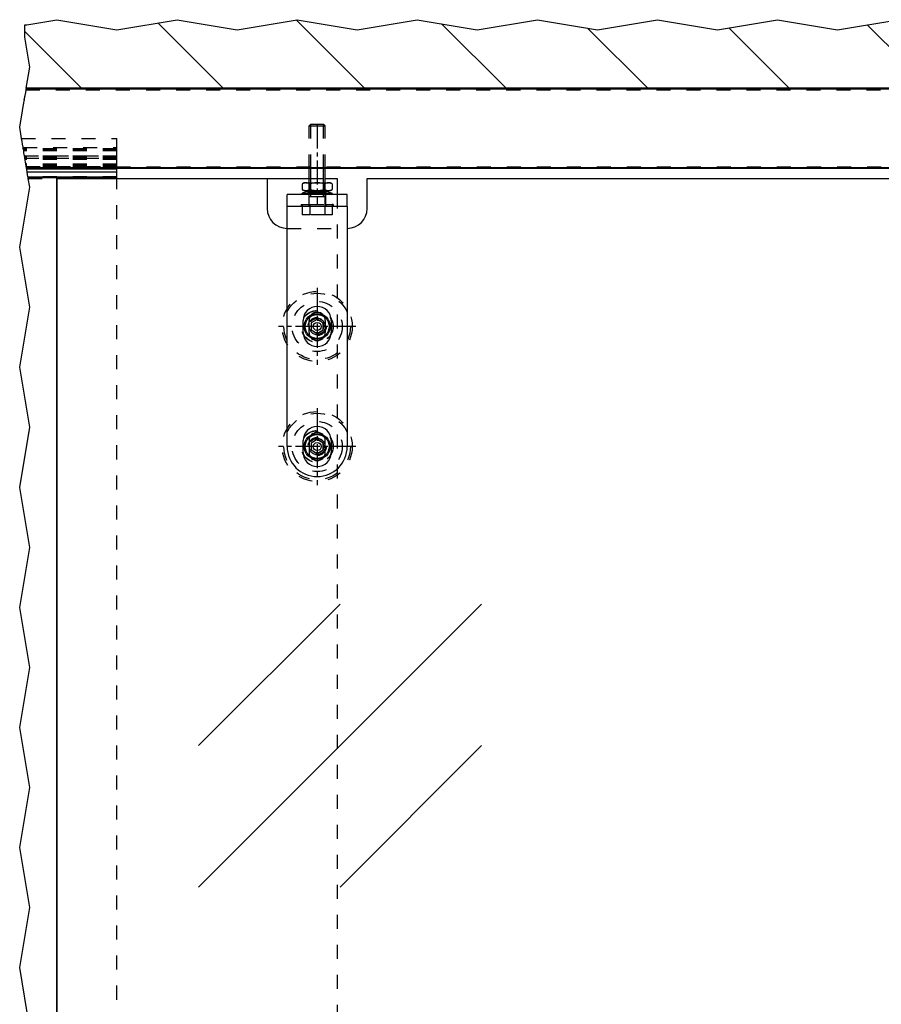
# Model space of a CAD drawing. Units: inches. Extents: x -253 to 157, y -135 to 153.
# Drawn here: x -231 to -209, y -45 to -20 of the extents above; entities that cross this region are included whole.
import ezdxf

# ---------------------------------------------------------------- set-up
doc = ezdxf.new("R2010")
doc.units = ezdxf.units.IN
doc.linetypes.add('DASHED', pattern=[15, 7, -8])
doc.linetypes.add('DOT_CENTER', pattern=[14, 12, -1, 0, -1])
doc.layers.add('1', color=7, linetype='Continuous')
doc.styles.add('CONVERTER_11', font='txt.shx', dxfattribs={"width": 0.9})
doc.dimstyles.new('ME10_DIM_41', dxfattribs={"dimtxt": 60, "dimasz": 70, "dimexe": 40, "dimexo": 0, "dimgap": 40, "dimtad": 1, "dimdsep": 46, "dimtxsty": 'CONVERTER_11', "dimsah": 1, "dimcen": 0.09, "dimclrd": 3, "dimclre": 3, "dimclrt": 4, "dimadec": 0, "dimazin": 0, "dimtfac": 1, "dimtdec": 4, "dimtix": 1, "dimtmove": 0, "dimatfit": 3, "dimfxl": 1, "dimtolj": 1, "dimtzin": 0, "dimarcsym": 0})

# ---------------------------------------------------------------- blocks, each defined once
blk = doc.blocks.new('10421-EP-70_11_Glasfluegel-mit-Bearbeitung-verdeckt__46', base_point=(-4610.26, -2519.04))
at = {"color": 3, "linetype": 'Continuous'}
for p, q in [((-4605.26, -490.44), (-4605.99, -486.04)), ((-4610.26, -520.44), (-4605.26, -490.44)), ((-4605.26, -550.44), (-4610.26, -520.44)), ((-4610.26, -580.44), (-4605.26, -550.44)), ((-4605.26, -610.44), (-4610.26, -580.44)), ((-4610.26, -640.44), (-4605.26, -610.44)), ((-4605.26, -670.44), (-4610.26, -640.44)), ((-4610.26, -700.44), (-4605.26, -670.44)), ((-4605.26, -730.44), (-4610.26, -700.44)), ((-4610.26, -760.44), (-4605.26, -730.44)), ((-4605.26, -790.44), (-4610.26, -760.44)), ((-4610.26, -820.44), (-4605.26, -790.44)), ((-4605.26, -850.44), (-4610.26, -820.44)), ((-4610.26, -880.44), (-4605.26, -850.44)), ((-4605.26, -910.44), (-4610.26, -880.44))]:
    blk.add_line(p, q, dxfattribs=at)
at = {"color": 3, "linetype": 'DASHED'}
for p, q in [((-4605.99, -486.04), (-4591.65, -486.04)), ((-4465.65, -486.04), (-4457.65, -486.04)), ((-4451.65, -494.04), (-4451.65, -2519.04))]:
    blk.add_line(p, q, dxfattribs=at)
at = {"color": 1, "linetype": 'Continuous'}
for p, q in [((-4591.65, -486.04), (-4486.65, -486.04)), ((-4486.65, -486.04), (-4465.65, -486.04)), ((-4457.65, -486.04), (-4451.65, -486.04)), ((-4451.65, -486.04), (-4451.65, -494.04))]:
    blk.add_line(p, q, dxfattribs=at)
blk = doc.blocks.new('10421-EP-70_31_Festfeld-Dichtung-einfluegelig_1__47', base_point=(-4608.56, -485.64))
at = {"color": 3, "linetype": 'DASHED'}
for p, q in [((-4608.56, -470.63), (-4561.65, -470.63)), ((-4561.65, -471.32), (-4608.44, -471.32)), ((-4561.65, -471.38), (-4608.43, -471.38)), ((-4561.65, -471.59), (-4608.4, -471.59)), ((-4561.65, -471.32), (-4561.65, -470.63)), ((-4561.65, -471.38), (-4561.65, -471.32)), ((-4561.65, -471.59), (-4561.65, -471.38)), ((-4561.65, -472.36), (-4561.65, -471.59)), ((-4561.65, -472.36), (-4608.27, -472.36)), ((-4607.86, -474.81), (-4561.65, -474.81)), ((-4561.65, -474.89), (-4607.85, -474.89)), ((-4561.65, -475.03), (-4607.82, -475.03)), ((-4561.65, -475.53), (-4607.74, -475.53)), ((-4561.65, -475.86), (-4607.69, -475.86)), ((-4561.65, -475.95), (-4607.67, -475.95)), ((-4607.67, -475.97), (-4561.65, -475.97)), ((-4561.65, -476.67), (-4607.55, -476.67)), ((-4561.65, -473.04), (-4561.65, -472.36)), ((-4561.65, -474.81), (-4561.65, -473.04)), ((-4561.65, -474.89), (-4561.65, -474.81)), ((-4561.65, -475.03), (-4561.65, -474.89)), ((-4561.65, -475.53), (-4561.65, -475.03)), ((-4561.65, -475.86), (-4561.65, -475.53)), ((-4561.65, -475.95), (-4561.65, -475.86)), ((-4561.65, -475.97), (-4561.65, -475.95)), ((-4561.65, -476.67), (-4561.65, -475.97)), ((-4561.65, -478.89), (-4561.65, -476.67)), ((-4561.65, -478.89), (-4607.18, -478.89)), ((-4561.65, -479.18), (-4607.13, -479.18)), ((-4561.65, -479.43), (-4607.09, -479.43)), ((-4561.65, -479.93), (-4607.01, -479.93)), ((-4606.97, -480.13), (-4561.65, -480.13)), ((-4561.65, -480.18), (-4606.97, -480.18)), ((-4561.65, -480.18), (-4606.97, -480.18)), ((-4561.65, -480.24), (-4606.96, -480.24)), ((-4561.65, -480.24), (-4606.96, -480.24)), ((-4561.65, -480.6), (-4606.9, -480.6)), ((-4561.65, -480.74), (-4606.87, -480.74)), ((-4561.65, -480.99), (-4606.83, -480.99)), ((-4561.65, -481), (-4606.83, -481)), ((-4606.81, -481.14), (-4561.65, -481.14)), ((-4561.65, -479.18), (-4561.65, -478.89)), ((-4561.65, -479.43), (-4561.65, -479.18)), ((-4561.65, -479.93), (-4561.65, -479.43)), ((-4561.65, -480.13), (-4561.65, -479.93)), ((-4561.65, -480.18), (-4561.65, -480.13)), ((-4561.65, -480.18), (-4561.65, -480.18)), ((-4561.65, -480.18), (-4561.65, -480.24)), ((-4561.65, -480.24), (-4561.65, -480.6)), ((-4561.65, -480.24), (-4561.65, -480.24)), ((-4561.65, -480.6), (-4561.65, -480.74)), ((-4561.65, -480.74), (-4561.65, -480.99)), ((-4561.65, -481), (-4561.65, -480.99)), ((-4561.65, -481), (-4561.65, -481.04)), ((-4561.65, -485.27), (-4606.12, -485.27))]:
    blk.add_line(p, q, dxfattribs=at)
at = {"color": 3, "linetype": 'Continuous'}
for p, q in [((-4608.44, -471.32), (-4608.56, -470.63)), ((-4608.43, -471.38), (-4608.44, -471.32)), ((-4608.4, -471.59), (-4608.43, -471.38)), ((-4608.27, -472.36), (-4608.4, -471.59)), ((-4608.21, -472.74), (-4608.27, -472.36)), ((-4608.16, -473.04), (-4608.21, -472.74)), ((-4608.11, -473.3), (-4608.16, -473.04)), ((-4607.86, -474.81), (-4608.11, -473.3)), ((-4607.85, -474.89), (-4607.86, -474.81)), ((-4607.82, -475.03), (-4607.85, -474.89)), ((-4607.74, -475.53), (-4607.82, -475.03)), ((-4607.69, -475.86), (-4607.74, -475.53)), ((-4607.67, -475.95), (-4607.69, -475.86)), ((-4607.67, -475.97), (-4607.67, -475.95)), ((-4607.62, -476.23), (-4607.67, -475.97)), ((-4607.6, -476.36), (-4607.62, -476.23)), ((-4607.55, -476.67), (-4607.6, -476.36)), ((-4607.52, -476.84), (-4607.55, -476.67)), ((-4607.3, -478.18), (-4607.52, -476.84)), ((-4607.22, -478.67), (-4607.3, -478.18)), ((-4607.18, -478.89), (-4607.22, -478.67)), ((-4607.13, -479.18), (-4607.18, -478.89)), ((-4607.11, -479.34), (-4607.13, -479.18)), ((-4607.09, -479.43), (-4607.11, -479.34)), ((-4607.06, -479.64), (-4607.09, -479.43)), ((-4607.04, -479.74), (-4607.06, -479.64)), ((-4607.01, -479.93), (-4607.04, -479.74)), ((-4606.99, -480.04), (-4607.01, -479.93)), ((-4606.97, -480.13), (-4606.99, -480.04)), ((-4606.97, -480.18), (-4606.97, -480.13)), ((-4606.97, -480.18), (-4606.97, -480.18)), ((-4606.96, -480.24), (-4606.97, -480.18)), ((-4606.96, -480.24), (-4606.96, -480.24)), ((-4606.96, -480.24), (-4606.96, -480.24)), ((-4606.91, -480.54), (-4606.96, -480.24)), ((-4606.9, -480.6), (-4606.91, -480.54)), ((-4606.87, -480.73), (-4606.9, -480.6)), ((-4606.87, -480.74), (-4606.87, -480.73)), ((-4606.87, -480.74), (-4606.87, -480.74)), ((-4606.83, -480.99), (-4606.87, -480.74)), ((-4606.83, -481), (-4606.83, -480.99)), ((-4606.82, -481.04), (-4606.83, -481)), ((-4606.81, -481.14), (-4606.82, -481.04)), ((-4606.77, -481.37), (-4606.81, -481.14)), ((-4606.52, -482.87), (-4606.77, -481.37)), ((-4606.12, -485.27), (-4606.52, -482.87)), ((-4606.09, -485.46), (-4606.12, -485.27)), ((-4606.06, -485.64), (-4606.09, -485.46))]:
    blk.add_line(p, q, dxfattribs=at)
at = {"color": 124, "linetype": 'Continuous'}
for p, q in [((-4561.65, -481.37), (-4606.77, -481.37)), ((-4561.65, -482.87), (-4606.52, -482.87)), ((-4561.65, -485.46), (-4606.09, -485.46))]:
    blk.add_line(p, q, dxfattribs=at)
at = {"color": 1, "linetype": 'Continuous'}
for p, q in [((-4561.65, -481.14), (-4561.65, -481.04)), ((-4561.65, -481.37), (-4561.65, -481.14)), ((-4561.65, -482.87), (-4561.65, -481.37)), ((-4606.06, -485.64), (-4561.65, -485.64)), ((-4561.65, -485.27), (-4561.65, -482.87)), ((-4561.65, -485.46), (-4561.65, -485.27)), ((-4561.65, -485.64), (-4561.65, -485.46))]:
    blk.add_line(p, q, dxfattribs=at)
blk = doc.blocks.new('10421-EP-70_39_Fluegel-Festfeld-GGS__48', base_point=(-4610.26, -2517.04))
at = {"color": 3, "linetype": 'DASHED'}
for p, q in [((-4609.32, -466.04), (-4561.65, -466.04)), ((-4561.65, -470.63), (-4561.65, -466.04)), ((-4561.65, -471.32), (-4561.65, -470.63)), ((-4561.65, -471.38), (-4561.65, -471.32)), ((-4561.65, -471.59), (-4561.65, -471.38)), ((-4561.65, -472.36), (-4561.65, -471.59)), ((-4561.65, -473.04), (-4561.65, -472.36)), ((-4561.65, -474.81), (-4561.65, -473.04)), ((-4561.65, -474.89), (-4561.65, -474.81)), ((-4561.65, -475.03), (-4561.65, -474.89)), ((-4561.65, -475.53), (-4561.65, -475.03)), ((-4561.65, -475.86), (-4561.65, -475.53)), ((-4561.65, -475.95), (-4561.65, -475.86)), ((-4561.65, -475.97), (-4561.65, -475.95)), ((-4561.65, -476.67), (-4561.65, -475.97)), ((-4561.65, -478.89), (-4561.65, -476.67)), ((-4561.65, -479.18), (-4561.65, -478.89)), ((-4561.65, -479.43), (-4561.65, -479.18)), ((-4561.65, -479.93), (-4561.65, -479.43)), ((-4561.65, -480.13), (-4561.65, -479.93)), ((-4561.65, -480.18), (-4561.65, -480.13)), ((-4561.65, -480.18), (-4561.65, -480.18)), ((-4561.65, -480.18), (-4561.65, -480.24)), ((-4561.65, -480.24), (-4561.65, -480.6)), ((-4561.65, -480.24), (-4561.65, -480.24)), ((-4561.65, -480.6), (-4561.65, -480.74)), ((-4561.65, -480.74), (-4561.65, -480.99)), ((-4561.65, -481), (-4561.65, -480.99)), ((-4561.65, -481), (-4561.65, -481.04)), ((-4561.65, -2501.44), (-4561.65, -486.04))]:
    blk.add_line(p, q, dxfattribs=at)
at = {"color": 3, "linetype": 'Continuous'}
for p, q in [((-4609.31, -466.14), (-4609.32, -466.04)), ((-4609.05, -467.69), (-4609.31, -466.14)), ((-4609.01, -467.91), (-4609.05, -467.69)), ((-4608.89, -468.63), (-4609.01, -467.91)), ((-4608.87, -468.77), (-4608.89, -468.63)), ((-4608.83, -468.98), (-4608.87, -468.77)), ((-4608.83, -468.99), (-4608.83, -468.98)), ((-4608.59, -470.41), (-4608.83, -468.99)), ((-4608.57, -470.56), (-4608.59, -470.41)), ((-4608.56, -470.63), (-4608.57, -470.56)), ((-4608.44, -471.32), (-4608.56, -470.63)), ((-4608.43, -471.38), (-4608.44, -471.32)), ((-4608.4, -471.59), (-4608.43, -471.38)), ((-4608.27, -472.36), (-4608.4, -471.59)), ((-4608.21, -472.74), (-4608.27, -472.36)), ((-4608.16, -473.04), (-4608.21, -472.74)), ((-4608.11, -473.3), (-4608.16, -473.04)), ((-4607.86, -474.81), (-4608.11, -473.3)), ((-4607.85, -474.89), (-4607.86, -474.81)), ((-4607.82, -475.03), (-4607.85, -474.89)), ((-4607.74, -475.53), (-4607.82, -475.03)), ((-4607.69, -475.86), (-4607.74, -475.53)), ((-4607.67, -475.95), (-4607.69, -475.86)), ((-4607.67, -475.97), (-4607.67, -475.95)), ((-4607.62, -476.23), (-4607.67, -475.97)), ((-4607.6, -476.36), (-4607.62, -476.23)), ((-4607.55, -476.67), (-4607.6, -476.36)), ((-4607.52, -476.84), (-4607.55, -476.67)), ((-4607.3, -478.18), (-4607.52, -476.84)), ((-4607.22, -478.67), (-4607.3, -478.18)), ((-4607.18, -478.89), (-4607.22, -478.67)), ((-4607.13, -479.18), (-4607.18, -478.89)), ((-4607.11, -479.34), (-4607.13, -479.18)), ((-4607.09, -479.43), (-4607.11, -479.34)), ((-4607.06, -479.64), (-4607.09, -479.43)), ((-4607.04, -479.74), (-4607.06, -479.64)), ((-4607.01, -479.93), (-4607.04, -479.74)), ((-4606.99, -480.04), (-4607.01, -479.93)), ((-4606.97, -480.13), (-4606.99, -480.04)), ((-4606.97, -480.18), (-4606.97, -480.13)), ((-4606.97, -480.18), (-4606.97, -480.18)), ((-4606.96, -480.24), (-4606.97, -480.18)), ((-4606.96, -480.24), (-4606.96, -480.24)), ((-4606.96, -480.24), (-4606.96, -480.24)), ((-4606.91, -480.54), (-4606.96, -480.24)), ((-4606.9, -480.6), (-4606.91, -480.54)), ((-4606.87, -480.73), (-4606.9, -480.6)), ((-4606.87, -480.74), (-4606.87, -480.73)), ((-4606.87, -480.74), (-4606.87, -480.74)), ((-4606.83, -480.99), (-4606.87, -480.74)), ((-4606.83, -481), (-4606.83, -480.99)), ((-4606.82, -481.04), (-4606.83, -481)), ((-4606.81, -481.14), (-4606.82, -481.04)), ((-4606.77, -481.37), (-4606.81, -481.14)), ((-4606.52, -482.87), (-4606.77, -481.37)), ((-4606.12, -485.27), (-4606.52, -482.87)), ((-4606.09, -485.46), (-4606.12, -485.27)), ((-4606.06, -485.64), (-4606.09, -485.46)), ((-4605.99, -486.04), (-4606.06, -485.64)), ((-4605.26, -490.44), (-4605.99, -486.04)), ((-4610.26, -520.44), (-4605.26, -490.44)), ((-4605.26, -550.44), (-4610.26, -520.44)), ((-4610.26, -580.44), (-4605.26, -550.44)), ((-4605.26, -610.44), (-4610.26, -580.44)), ((-4610.26, -640.44), (-4605.26, -610.44)), ((-4605.26, -670.44), (-4610.26, -640.44)), ((-4610.26, -700.44), (-4605.26, -670.44)), ((-4605.26, -730.44), (-4610.26, -700.44)), ((-4610.26, -760.44), (-4605.26, -730.44)), ((-4605.26, -790.44), (-4610.26, -760.44)), ((-4610.26, -820.44), (-4605.26, -790.44)), ((-4605.26, -850.44), (-4610.26, -820.44)), ((-4610.26, -880.44), (-4605.26, -850.44)), ((-4605.26, -910.44), (-4610.26, -880.44))]:
    blk.add_line(p, q, dxfattribs=at)
at = {"color": 1, "linetype": 'Continuous'}
for p, q in [((-4561.65, -481.14), (-4561.65, -481.04)), ((-4561.65, -481.37), (-4561.65, -481.14)), ((-4561.65, -482.87), (-4561.65, -481.37)), ((-4561.65, -485.27), (-4561.65, -482.87)), ((-4561.65, -485.46), (-4561.65, -485.27)), ((-4561.65, -485.64), (-4561.65, -485.46)), ((-4561.65, -486.04), (-4561.65, -485.64))]:
    blk.add_line(p, q, dxfattribs=at)
blk = doc.blocks.new('10421-EP-70_42_Glasfluegel-GGS-mit-Bearbeitung__53', base_point=(-4591.65, -2519.04))
at = {"color": 1, "linetype": 'Continuous'}
for p, q in [((-4591.65, -486.04), (-4486.65, -486.04)), ((-4591.65, -2519.04), (-4591.65, -486.04)), ((-4486.65, -486.04), (-4486.65, -501.04)), ((-4436.65, -486.04), (-3746.65, -486.04)), ((-4436.65, -501.04), (-4436.65, -486.04))]:
    blk.add_line(p, q, dxfattribs=at)
at = {"color": 3, "linetype": 'DASHED'}
blk.add_line((-4476.65, -511.04), (-4446.65, -511.04), dxfattribs=at)
at = {"color": 124, "linetype": 'Continuous'}
for p, q in [((-4520.94, -769.46), (-4450.23, -698.75)), ((-4520.94, -840.17), (-4379.52, -698.75)), ((-4450.23, -840.17), (-4379.52, -769.46))]:
    blk.add_line(p, q, dxfattribs=at)
at = {"color": 3, "linetype": 'DASHED'}
for centre in [(-4461.65, -560.04), (-4461.65, -620.04)]:
    blk.add_circle(centre, 8, dxfattribs=at)
at = {"color": 1, "linetype": 'Continuous'}
for centre, start, end in [((-4476.65, -501.04), 180, 270), ((-4446.65, -501.04), 270, 0)]:
    blk.add_arc(centre, 10, start, end, dxfattribs=at)
blk = doc.blocks.new('GGS_Schraube_M8x20_m_abg_Kopf_1__62', base_point=(-4468.15, -626.54))
at = {"color": 1, "linetype": 'Continuous'}
for p, q in [((-4461.65, -616.58), (-4464.65, -618.31)), ((-4464.65, -618.31), (-4464.65, -621.77)), ((-4458.65, -618.31), (-4461.65, -616.58)), ((-4458.65, -621.77), (-4458.65, -618.31)), ((-4464.65, -621.77), (-4461.65, -623.51)), ((-4461.65, -623.51), (-4458.65, -621.77))]:
    blk.add_line(p, q, dxfattribs=at)
for radius in [6.5, 6, 2]:
    blk.add_circle((-4461.65, -620.04), radius, dxfattribs=at)
at = {"color": 3, "linetype": 'DASHED'}
for radius in [4, 3.2]:
    blk.add_circle((-4461.65, -620.04), radius, dxfattribs=at)
blk = doc.blocks.new('TBH-35-8-1_1__63', base_point=(-4479.15, -637.54))
at = {"color": 3, "linetype": 'DASHED'}
for radius in [17.5, 16.6, 12.5, 7.9, 4.55]:
    blk.add_circle((-4461.65, -620.04), radius, dxfattribs=at)
for start, end in [(0, 180), (180, 0)]:
    blk.add_arc((-4461.65, -620.04), 4.05, start, end, dxfattribs=at)
at = {"layer": '1', "color": 3, "linetype": 'DOT_CENTER'}
for p, q in [((-4461.65, -600.79), (-4461.65, -639.29)), ((-4442.4, -620.04), (-4480.9, -620.04))]:
    blk.add_line(p, q, dxfattribs=at)
blk = doc.blocks.new('GGS_Schraube_M8x20_m_abg_Kopf__64', base_point=(-4468.15, -566.54))
at = {"color": 1, "linetype": 'Continuous'}
for p, q in [((-4461.65, -556.58), (-4464.65, -558.31)), ((-4464.65, -558.31), (-4464.65, -561.77)), ((-4458.65, -558.31), (-4461.65, -556.58)), ((-4458.65, -561.77), (-4458.65, -558.31)), ((-4464.65, -561.77), (-4461.65, -563.51)), ((-4461.65, -563.51), (-4458.65, -561.77))]:
    blk.add_line(p, q, dxfattribs=at)
for radius in [6.5, 6, 2]:
    blk.add_circle((-4461.65, -560.04), radius, dxfattribs=at)
at = {"color": 3, "linetype": 'DASHED'}
for radius in [4, 3.2]:
    blk.add_circle((-4461.65, -560.04), radius, dxfattribs=at)
blk = doc.blocks.new('TBH-35-8-1__65', base_point=(-4479.15, -577.54))
at = {"color": 3, "linetype": 'DASHED'}
for radius in [17.5, 16.6, 12.5, 7.9, 4.55]:
    blk.add_circle((-4461.65, -560.04), radius, dxfattribs=at)
for start, end in [(0, 180), (180, 0)]:
    blk.add_arc((-4461.65, -560.04), 4.05, start, end, dxfattribs=at)
at = {"layer": '1', "color": 3, "linetype": 'DOT_CENTER'}
for p, q in [((-4461.65, -540.79), (-4461.65, -579.29)), ((-4442.4, -560.04), (-4480.9, -560.04))]:
    blk.add_line(p, q, dxfattribs=at)
blk = doc.blocks.new('10421-2-0650_GGS_Rollenwagenschwert_135__66', base_point=(-4476.65, -635.04))
at = {"color": 1, "linetype": 'Continuous'}
for p, q in [((-4469.65, -500.04), (-4476.65, -500.04)), ((-4476.65, -511.04), (-4476.65, -500.04)), ((-4465.9, -500.04), (-4469.65, -500.04)), ((-4457.4, -500.04), (-4465.9, -500.04)), ((-4453.65, -500.04), (-4457.4, -500.04)), ((-4446.65, -500.04), (-4453.65, -500.04)), ((-4446.65, -500.04), (-4446.65, -511.04)), ((-4476.65, -620.04), (-4476.65, -511.04)), ((-4446.65, -511.04), (-4446.65, -620.04)), ((-4468.65, -563.04), (-4468.65, -557.04)), ((-4454.65, -557.04), (-4454.65, -563.04)), ((-4468.65, -623.04), (-4468.65, -617.04)), ((-4454.65, -617.04), (-4454.65, -623.04))]:
    blk.add_line(p, q, dxfattribs=at)
at = {"color": 3, "linetype": 'DASHED'}
for p, q in [((-4465.7, -560.04), (-4465.7, -557.04)), ((-4465.7, -563.04), (-4465.7, -560.04)), ((-4457.6, -557.04), (-4457.6, -560.04)), ((-4457.6, -560.04), (-4457.6, -563.04)), ((-4465.7, -617.04), (-4465.7, -620.04)), ((-4457.6, -620.04), (-4457.6, -617.04)), ((-4465.7, -620.04), (-4465.7, -623.04)), ((-4457.6, -623.04), (-4457.6, -620.04))]:
    blk.add_line(p, q, dxfattribs=at)
at = {"color": 1, "linetype": 'Continuous'}
for centre, radius, start, end in [((-4461.65, -557.04), 7, 0, 180), ((-4461.65, -557.04), 4.05, 43.8929, 136.1071), ((-4461.65, -563.04), 7, 180, 0), ((-4461.65, -563.04), 4.05, 223.8929, 316.1071), ((-4461.65, -617.04), 7, 0, 180), ((-4461.65, -617.04), 4.05, 43.8929, 136.1071), ((-4461.65, -620.04), 15, 180, 0), ((-4461.65, -623.04), 7, 180, 0), ((-4461.65, -623.04), 4.05, 223.8929, 316.1071)]:
    blk.add_arc(centre, radius, start, end, dxfattribs=at)
at = {"color": 3, "linetype": 'DASHED'}
for centre, start, end in [((-4461.65, -557.04), 136.1071, 180), ((-4461.65, -557.04), 360, 43.8929), ((-4461.65, -563.04), 180, 223.8929), ((-4461.65, -563.04), 316.1071, 360), ((-4461.65, -617.04), 136.1071, 180), ((-4461.65, -617.04), 360, 43.8929), ((-4461.65, -623.04), 180, 223.8929), ((-4461.65, -623.04), 316.1071, 360)]:
    blk.add_arc(centre, 4.05, start, end, dxfattribs=at)
blk = doc.blocks.new('104210-2-0651_GGS_Anschweißlasche__67', base_point=(-4476.65, -500.04))
at = {"color": 1, "linetype": 'Continuous'}
for p, q in [((-4476.65, -500.04), (-4476.65, -494.04)), ((-4468.92, -494.04), (-4476.65, -494.04)), ((-4465.9, -494.04), (-4468.92, -494.04)), ((-4465.65, -494.04), (-4465.9, -494.04)), ((-4458.02, -494.04), (-4465.65, -494.04)), ((-4457.65, -494.04), (-4458.02, -494.04)), ((-4457.4, -494.04), (-4457.65, -494.04)), ((-4454.38, -494.04), (-4457.4, -494.04)), ((-4446.65, -494.04), (-4454.38, -494.04)), ((-4446.65, -500.04), (-4446.65, -494.04)), ((-4469.65, -500.04), (-4476.65, -500.04)), ((-4465.9, -500.04), (-4469.65, -500.04)), ((-4457.4, -500.04), (-4465.9, -500.04)), ((-4453.65, -500.04), (-4457.4, -500.04)), ((-4446.65, -500.04), (-4453.65, -500.04))]:
    blk.add_line(p, q, dxfattribs=at)
at = {"color": 3, "linetype": 'DASHED'}
for p, q in [((-4465.9, -494.04), (-4465.9, -499.04)), ((-4457.4, -499.04), (-4457.4, -494.04)), ((-4469.65, -499.04), (-4469.16, -499.04)), ((-4469.65, -499.04), (-4469.65, -500.04)), ((-4469.16, -499.04), (-4465.9, -499.04)), ((-4465.9, -499.04), (-4465.65, -499.04)), ((-4465.9, -499.04), (-4465.9, -500.04)), ((-4465.65, -499.04), (-4465.4, -499.04)), ((-4465.4, -499.04), (-4457.9, -499.04)), ((-4457.9, -499.04), (-4457.65, -499.04)), ((-4457.65, -499.04), (-4457.4, -499.04)), ((-4457.4, -499.04), (-4454.14, -499.04)), ((-4457.4, -499.04), (-4457.4, -500.04)), ((-4453.65, -499.04), (-4454.14, -499.04)), ((-4453.65, -499.04), (-4453.65, -500.04))]:
    blk.add_line(p, q, dxfattribs=at)
blk = doc.blocks.new('104210-A33_GGS-Halter-kpl-Glas__68', base_point=(-4479.15, -637.54))
for name, p in [('104210-2-0651_GGS_Anschweißlasche__67', (-4476.65, -500.04)), ('10421-2-0650_GGS_Rollenwagenschwert_135__66', (-4476.65, -635.04)), ('TBH-35-8-1__65', (-4479.15, -577.54)), ('GGS_Schraube_M8x20_m_abg_Kopf__64', (-4468.15, -566.54)), ('TBH-35-8-1_1__63', (-4479.15, -637.54)), ('GGS_Schraube_M8x20_m_abg_Kopf_1__62', (-4468.15, -626.54))]:
    blk.add_blockref(name, p)
blk = doc.blocks.new('10421-1-0135_Combi-Mutter-Standard__72', base_point=(-4469.15, -494.04))
at = {"color": 1, "linetype": 'Continuous'}
for p, q in [((-4469.14, -488.78), (-4469.14, -488.78)), ((-4469.14, -488.78), (-4469.14, -491.61)), ((-4469.14, -488.78), (-4469.14, -491.61)), ((-4469.14, -491.61), (-4469.14, -491.61)), ((-4467.27, -488.2), (-4466.09, -488.2)), ((-4466.09, -488.2), (-4458.84, -488.2)), ((-4465.41, -488.78), (-4465.38, -488.78)), ((-4465.41, -488.78), (-4465.41, -491.61)), ((-4465.41, -491.61), (-4465.38, -491.61)), ((-4465.38, -488.78), (-4465.38, -491.61)), ((-4458.84, -488.2), (-4457.21, -488.2)), ((-4457.92, -488.78), (-4457.89, -488.78)), ((-4457.92, -488.78), (-4457.92, -491.61)), ((-4457.92, -491.61), (-4457.89, -491.61)), ((-4457.89, -488.78), (-4457.89, -491.61)), ((-4457.21, -488.2), (-4456.03, -488.2)), ((-4454.15, -488.78), (-4454.15, -491.61)), ((-4454.15, -488.78), (-4454.15, -491.61)), ((-4454.15, -488.78), (-4454.15, -488.78)), ((-4454.15, -491.61), (-4454.15, -491.61)), ((-4466.38, -492.41), (-4469.15, -493.38)), ((-4468.92, -494.04), (-4469.15, -493.38)), ((-4469.15, -493.38), (-4457.9, -493.38)), ((-4465.9, -494.04), (-4468.92, -494.04)), ((-4467.27, -492.2), (-4466.15, -492.2)), ((-4466.38, -492.41), (-4459.28, -492.41)), ((-4466.15, -492.41), (-4466.15, -492.2)), ((-4466.15, -492.2), (-4458.84, -492.2)), ((-4465.65, -494.04), (-4465.9, -494.04)), ((-4458.02, -494.04), (-4465.65, -494.04)), ((-4459.28, -492.41), (-4457.65, -492.41)), ((-4458.84, -492.2), (-4457.15, -492.2)), ((-4457.65, -494.04), (-4458.02, -494.04)), ((-4457.9, -493.38), (-4454.15, -493.38)), ((-4457.65, -492.41), (-4457.15, -492.41)), ((-4457.4, -494.04), (-4457.65, -494.04)), ((-4454.38, -494.04), (-4457.4, -494.04)), ((-4457.15, -492.2), (-4456.03, -492.2)), ((-4457.15, -492.41), (-4457.15, -492.2)), ((-4457.15, -492.41), (-4456.92, -492.41)), ((-4456.92, -492.41), (-4454.15, -493.38)), ((-4454.38, -494.04), (-4454.15, -493.38))]:
    blk.add_line(p, q, dxfattribs=at)
at = {"color": 3, "linetype": 'DASHED'}
for p, q in [((-4465.65, -488.45), (-4466.09, -488.2)), ((-4457.65, -488.45), (-4465.65, -488.45)), ((-4465.65, -492.2), (-4465.65, -488.45)), ((-4457.65, -488.45), (-4457.21, -488.2)), ((-4457.65, -492.2), (-4457.65, -488.45)), ((-4467.15, -493.42), (-4468.92, -494.04)), ((-4467.15, -493.65), (-4467.15, -493.42)), ((-4467.15, -493.42), (-4458.9, -493.42)), ((-4467.15, -493.65), (-4466.09, -493.65)), ((-4466.15, -493.07), (-4466.38, -492.41)), ((-4466.15, -493.07), (-4466.15, -492.41)), ((-4466.15, -493.07), (-4459.4, -493.07)), ((-4465.65, -493.39), (-4466.09, -493.65)), ((-4466.09, -493.65), (-4458.9, -493.65)), ((-4465.65, -492.41), (-4465.65, -492.2)), ((-4465.65, -493.39), (-4465.65, -492.41)), ((-4465.65, -493.39), (-4459.65, -493.39)), ((-4459.65, -493.39), (-4457.65, -493.39)), ((-4459.4, -493.07), (-4457.15, -493.07)), ((-4458.9, -493.42), (-4456.15, -493.42)), ((-4458.9, -493.65), (-4457.21, -493.65)), ((-4457.65, -492.41), (-4457.65, -492.2)), ((-4457.65, -493.39), (-4457.65, -492.41)), ((-4457.65, -493.39), (-4457.21, -493.65)), ((-4457.21, -493.65), (-4456.15, -493.65)), ((-4457.15, -493.07), (-4457.15, -492.41)), ((-4457.15, -493.07), (-4456.92, -492.41)), ((-4456.15, -493.65), (-4456.15, -493.42)), ((-4456.15, -493.42), (-4454.38, -494.04))]:
    blk.add_line(p, q, dxfattribs=at)
at = {"color": 1, "linetype": 'Continuous'}
for centre, start, end in [((-4467.27, -491.5), 90, 124.6317), ((-4467.27, -488.89), 235.3683, 270), ((-4456.03, -491.5), 55.3683, 90), ((-4456.03, -488.89), 270, 304.6317)]:
    blk.add_arc(centre, 3.3, start, end, dxfattribs=at)
for points in [[(-4465.41, -488.78), (-4465.64, -488.64), (-4465.87, -488.54), (-4466.1, -488.46), (-4466.34, -488.4), (-4466.55, -488.37), (-4466.81, -488.34), (-4467.05, -488.32), (-4467.28, -488.32), (-4467.49, -488.32), (-4467.75, -488.34), (-4468.01, -488.37), (-4468.22, -488.4), (-4468.46, -488.46), (-4468.69, -488.54), (-4468.92, -488.64), (-4469.14, -488.78)], [(-4469.14, -491.61), (-4468.92, -491.75), (-4468.69, -491.85), (-4468.46, -491.93), (-4468.22, -491.99), (-4468.01, -492.03), (-4467.75, -492.06), (-4467.64, -492.06), (-4467.51, -492.07), (-4467.41, -492.07), (-4467.28, -492.08), (-4467.17, -492.08), (-4467.04, -492.07), (-4466.91, -492.06), (-4466.81, -492.06), (-4466.55, -492.03), (-4466.34, -491.99), (-4466.1, -491.93), (-4465.87, -491.85), (-4465.64, -491.75), (-4465.41, -491.61)], [(-4457.92, -488.78), (-4458.37, -488.64), (-4458.83, -488.54), (-4459.29, -488.46), (-4459.77, -488.4), (-4460.18, -488.37), (-4460.71, -488.34), (-4460.92, -488.33), (-4461.18, -488.32), (-4461.41, -488.32), (-4461.65, -488.32), (-4462.07, -488.32), (-4462.59, -488.34), (-4463.11, -488.37), (-4463.53, -488.4), (-4464.01, -488.46), (-4464.47, -488.54), (-4464.93, -488.64), (-4465.38, -488.78)], [(-4465.38, -491.61), (-4464.93, -491.75), (-4464.47, -491.85), (-4464.01, -491.93), (-4463.53, -491.99), (-4463.11, -492.03), (-4462.59, -492.06), (-4462.38, -492.06), (-4462.12, -492.07), (-4461.91, -492.07), (-4461.65, -492.08), (-4461.23, -492.07), (-4460.71, -492.06), (-4460.18, -492.03), (-4459.77, -491.99), (-4459.29, -491.93), (-4458.83, -491.85), (-4458.37, -491.75), (-4457.92, -491.61)], [(-4454.15, -488.78), (-4454.38, -488.64), (-4454.61, -488.54), (-4454.84, -488.46), (-4455.08, -488.4), (-4455.29, -488.37), (-4455.55, -488.34), (-4455.79, -488.32), (-4456.02, -488.32), (-4456.25, -488.32), (-4456.49, -488.34), (-4456.75, -488.37), (-4456.96, -488.4), (-4457.2, -488.46), (-4457.43, -488.54), (-4457.66, -488.64), (-4457.89, -488.78)], [(-4457.89, -491.61), (-4457.66, -491.75), (-4457.43, -491.85), (-4457.2, -491.93), (-4456.96, -491.99), (-4456.75, -492.03), (-4456.49, -492.06), (-4456.23, -492.07), (-4456.02, -492.08), (-4455.91, -492.08), (-4455.78, -492.07), (-4455.66, -492.06), (-4455.55, -492.06), (-4455.29, -492.03), (-4455.08, -491.99), (-4454.84, -491.93), (-4454.61, -491.85), (-4454.38, -491.75), (-4454.15, -491.61)]]:
    blk.add_spline(points, degree=3, dxfattribs=at)
at = {"layer": '1', "color": 3, "linetype": 'DOT_CENTER'}
blk.add_line((-4461.65, -459.04), (-4461.65, -499.04), dxfattribs=at)
blk = doc.blocks.new('LIB_D24017_Sechskantschraube_ISO_4017_M8_x_40_-__1__73', base_point=(-4469.16, -504.34))
at = {"color": 3, "linetype": 'DASHED'}
for p, q in [((-4464.88, -459.04), (-4465.65, -459.81)), ((-4465.65, -481.04), (-4465.65, -459.81)), ((-4465.65, -459.81), (-4459.65, -459.81)), ((-4464.88, -459.04), (-4460.03, -459.04)), ((-4460.03, -459.04), (-4458.42, -459.04)), ((-4459.65, -459.81), (-4457.65, -459.81)), ((-4458.42, -459.04), (-4457.65, -459.81)), ((-4457.65, -481.04), (-4457.65, -459.81)), ((-4465.65, -488.45), (-4465.65, -488.2)), ((-4465.65, -492.2), (-4465.65, -488.45)), ((-4457.65, -488.45), (-4457.65, -488.2)), ((-4457.65, -492.2), (-4457.65, -488.45)), ((-4465.65, -492.41), (-4465.65, -492.2)), ((-4465.65, -493.39), (-4465.65, -492.41)), ((-4465.65, -494.04), (-4465.65, -493.39)), ((-4465.65, -495.04), (-4465.65, -494.04)), ((-4465.65, -499.04), (-4465.65, -495.04)), ((-4465.65, -495.04), (-4465.11, -495.04)), ((-4465.11, -495.04), (-4459.65, -495.04)), ((-4459.65, -495.04), (-4457.65, -495.04)), ((-4457.65, -492.41), (-4457.65, -492.2)), ((-4457.65, -493.39), (-4457.65, -492.41)), ((-4457.65, -494.04), (-4457.65, -493.39)), ((-4457.65, -495.04), (-4457.65, -494.04)), ((-4457.65, -499.04), (-4457.65, -495.04)), ((-4469.16, -499.04), (-4469.16, -504.34)), ((-4469.16, -499.04), (-4465.9, -499.04)), ((-4465.9, -499.04), (-4465.65, -499.04)), ((-4465.65, -499.04), (-4465.4, -499.04)), ((-4465.4, -499.04), (-4457.9, -499.04)), ((-4465.4, -499.04), (-4465.4, -504.34)), ((-4457.9, -499.04), (-4457.9, -504.34)), ((-4457.9, -499.04), (-4457.65, -499.04)), ((-4457.65, -499.04), (-4457.4, -499.04)), ((-4457.4, -499.04), (-4454.14, -499.04)), ((-4454.14, -499.04), (-4454.14, -504.34)), ((-4465.4, -504.34), (-4469.16, -504.34)), ((-4457.9, -504.34), (-4465.4, -504.34)), ((-4454.14, -504.34), (-4457.9, -504.34))]:
    blk.add_line(p, q, dxfattribs=at)
at = {"color": 1, "linetype": 'Continuous'}
for p, q in [((-4465.65, -488.2), (-4465.65, -481.04)), ((-4457.65, -488.2), (-4457.65, -481.04))]:
    blk.add_line(p, q, dxfattribs=at)
at = {"layer": '1', "color": 3, "linetype": 'DASHED'}
for p, q in [((-4464.88, -481.04), (-4464.88, -459.04)), ((-4458.42, -481.04), (-4458.42, -459.04)), ((-4464.88, -488.45), (-4464.88, -488.2)), ((-4464.88, -492.2), (-4464.88, -488.45)), ((-4458.42, -488.45), (-4458.42, -488.2)), ((-4458.42, -492.2), (-4458.42, -488.45)), ((-4464.88, -492.41), (-4464.88, -492.2)), ((-4464.88, -493.39), (-4464.88, -492.41)), ((-4464.88, -494.04), (-4464.88, -493.39)), ((-4464.88, -495.04), (-4464.88, -494.04)), ((-4458.42, -492.41), (-4458.42, -492.2)), ((-4458.42, -493.39), (-4458.42, -492.41)), ((-4458.42, -494.04), (-4458.42, -493.39)), ((-4458.42, -495.04), (-4458.42, -494.04))]:
    blk.add_line(p, q, dxfattribs=at)
at = {"layer": '1', "color": 1, "linetype": 'Continuous'}
for p, q in [((-4464.88, -488.2), (-4464.88, -481.04)), ((-4458.42, -488.2), (-4458.42, -481.04))]:
    blk.add_line(p, q, dxfattribs=at)
blk = doc.blocks.new('10421-1-0169_Rollenwagen-Einzugsdaempfung-mit-Aufhaengerschraube_02__74', base_point=(-4469.16, -504.34))
for name, p in [('LIB_D24017_Sechskantschraube_ISO_4017_M8_x_40_-__1__73', (-4469.16, -504.34)), ('10421-1-0135_Combi-Mutter-Standard__72', (-4469.15, -494.04))]:
    blk.add_blockref(name, p)
blk = doc.blocks.new('10421-0-A25_PERLAN-SoftStop-mittel-2-seitig__75', base_point=(-4469.16, -504.34))
blk.add_blockref('10421-1-0169_Rollenwagen-Einzugsdaempfung-mit-Aufhaengerschraube_02__74', (-4469.16, -504.34))
blk = doc.blocks.new('10421-EP-70_38_Rollenwagen-SoftStop-mit-GGS__76', base_point=(-4479.15, -637.54))
for name, p in [('10421-0-A25_PERLAN-SoftStop-mittel-2-seitig__75', (-4469.16, -504.34)), ('104210-A33_GGS-Halter-kpl-Glas__68', (-4479.15, -637.54))]:
    blk.add_blockref(name, p)
blk = doc.blocks.new('10421-EP-70_04_Decke-zweifluegelig__77', base_point=(-4607.76, -441.04))
at = {"layer": '1', "linetype": 'Continuous'}
h = blk.add_hatch(dxfattribs=at)
h.set_pattern_fill('_USER', color=3, scale=50, angle=135, pattern_type=0)
h.set_pattern_definition([(135, (0, 0), (-35.35534, -35.35534), [])])
h.paths.add_polyline_path([(-4471.65, -406.75), (-4441.65, -411.75), (-4411.65, -406.75), (-4381.65, -411.75), (-4351.65, -406.75), (-4321.65, -411.75), (-4291.65, -406.75), (-4261.65, -411.75), (-4231.65, -406.75), (-4201.65, -411.75), (-4171.65, -406.75), (-4141.65, -411.75), (-4111.65, -406.75), (-4081.65, -411.75), (-4051.65, -406.75), (-4021.65, -411.75), (-3991.65, -406.75), (-3961.65, -411.75), (-3931.65, -406.75), (-3901.65, -411.75), (-3871.65, -406.75), (-3841.65, -411.75), (-3811.65, -406.75), (-3781.65, -411.75), (-3751.65, -406.75), (-3721.65, -411.75), (-3691.65, -406.75), (-3661.65, -411.75), (-3631.65, -406.75), (-3601.65, -411.75), (-3571.65, -406.75), (-3541.65, -411.75), (-3511.65, -406.75), (-3481.65, -411.75), (-3451.65, -406.75), (-3421.65, -411.75), (-3391.65, -406.75), (-3361.65, -411.75), (-3331.65, -406.75), (-3301.65, -411.75), (-3271.65, -406.75), (-3241.65, -411.75), (-3211.65, -406.75), (-3181.65, -411.75), (-3151.65, -406.75), (-3121.65, -411.75), (-3091.65, -406.75), (-3061.65, -411.75), (-3031.65, -406.75), (-3001.65, -411.75), (-2971.65, -406.75), (-2941.65, -411.75), (-2911.65, -406.75), (-2881.65, -411.75), (-2851.65, -406.75), (-2821.65, -411.75), (-2791.65, -406.75), (-2761.65, -411.75), (-2731.65, -406.75), (-2701.65, -411.75), (-2671.65, -406.75), (-2641.65, -411.75), (-2611.65, -406.75), (-2581.65, -411.75), (-2566.65, -409.25), (-2560.86, -409.25), (-2560.86, -415.44), (-2558.36, -430.44), (-2560.13, -441.04), (-4607.02, -441.04), (-4605.26, -430.44), (-4607.76, -415.44), (-4607.76, -409.25), (-4606.65, -409.25), (-4591.65, -406.75), (-4561.65, -411.75), (-4531.65, -406.75), (-4501.65, -411.75)])
at = {"color": 3, "linetype": 'Continuous'}
for p, q in [((-4606.65, -409.25), (-4591.65, -406.75)), ((-4591.65, -406.75), (-4561.65, -411.75)), ((-4561.65, -411.75), (-4531.65, -406.75)), ((-4531.65, -406.75), (-4501.65, -411.75)), ((-4501.65, -411.75), (-4471.65, -406.75)), ((-4471.65, -406.75), (-4441.65, -411.75)), ((-4441.65, -411.75), (-4411.65, -406.75)), ((-4411.65, -406.75), (-4381.65, -411.75)), ((-4381.65, -411.75), (-4351.65, -406.75)), ((-4351.65, -406.75), (-4321.65, -411.75)), ((-4321.65, -411.75), (-4291.65, -406.75)), ((-4291.65, -406.75), (-4261.65, -411.75)), ((-4261.65, -411.75), (-4231.65, -406.75)), ((-4231.65, -406.75), (-4201.65, -411.75)), ((-4201.65, -411.75), (-4171.65, -406.75)), ((-4607.76, -409.25), (-4606.65, -409.25)), ((-4607.76, -415.44), (-4607.76, -409.25)), ((-4605.26, -430.44), (-4607.76, -415.44)), ((-4607.02, -441.04), (-4605.26, -430.44))]:
    blk.add_line(p, q, dxfattribs=at)
at = {"color": 1, "linetype": 'Continuous'}
blk.add_line((-2560.13, -441.04), (-4607.02, -441.04), dxfattribs=at)
blk = doc.blocks.new('10421-EP-70_51_Festfeld-Laufrohr-zweifluegelig__78', base_point=(-4610.26, -481.04))
at = {"color": 3, "linetype": 'Continuous'}
for p, q in [((-4607.16, -441.84), (-4607.39, -443.24)), ((-4607.11, -441.54), (-4607.16, -441.84)), ((-4607.11, -441.54), (-4607.07, -441.35)), ((-4607.02, -441.04), (-4607.07, -441.34)), ((-4607.07, -441.34), (-4607.07, -441.35)), ((-4608.27, -448.51), (-4608.03, -447.1)), ((-4607.95, -446.61), (-4608.03, -447.1)), ((-4607.95, -446.61), (-4607.76, -445.48)), ((-4607.76, -445.47), (-4607.72, -445.25)), ((-4607.76, -445.48), (-4607.76, -445.47)), ((-4607.72, -445.23), (-4607.69, -445.04)), ((-4607.72, -445.25), (-4607.72, -445.23)), ((-4607.69, -445.04), (-4607.68, -444.98)), ((-4607.64, -444.75), (-4607.68, -444.98)), ((-4607.61, -444.55), (-4607.64, -444.75)), ((-4607.53, -444.06), (-4607.61, -444.55)), ((-4607.52, -444.04), (-4607.53, -444.06)), ((-4607.49, -443.84), (-4607.52, -444.04)), ((-4607.47, -443.73), (-4607.49, -443.84)), ((-4607.44, -443.54), (-4607.47, -443.73)), ((-4607.39, -443.24), (-4607.44, -443.54)), ((-4610.26, -460.44), (-4608.9, -452.31)), ((-4608.9, -452.31), (-4608.37, -449.12)), ((-4608.37, -449.12), (-4608.35, -448.99)), ((-4608.35, -448.99), (-4608.27, -448.51)), ((-4609.51, -464.89), (-4610.26, -460.44)), ((-4609.48, -465.11), (-4609.51, -464.89)), ((-4609.34, -465.93), (-4609.48, -465.11)), ((-4609.34, -465.93), (-4609.32, -466.04)), ((-4609.31, -466.14), (-4609.32, -466.04)), ((-4609.05, -467.69), (-4609.31, -466.14)), ((-4609.01, -467.91), (-4609.05, -467.69)), ((-4608.89, -468.63), (-4609.01, -467.91)), ((-4608.87, -468.77), (-4608.89, -468.63)), ((-4608.83, -468.98), (-4608.87, -468.77)), ((-4608.83, -468.99), (-4608.83, -468.98)), ((-4608.59, -470.41), (-4608.83, -468.99)), ((-4608.57, -470.56), (-4608.59, -470.41)), ((-4608.56, -470.63), (-4608.57, -470.56)), ((-4608.44, -471.32), (-4608.56, -470.63)), ((-4608.43, -471.38), (-4608.44, -471.32)), ((-4608.4, -471.59), (-4608.43, -471.38)), ((-4608.27, -472.36), (-4608.4, -471.59)), ((-4608.21, -472.74), (-4608.27, -472.36)), ((-4608.16, -473.04), (-4608.21, -472.74)), ((-4608.11, -473.3), (-4608.16, -473.04)), ((-4607.86, -474.81), (-4608.11, -473.3)), ((-4607.85, -474.89), (-4607.86, -474.81)), ((-4607.82, -475.03), (-4607.85, -474.89)), ((-4607.74, -475.53), (-4607.82, -475.03)), ((-4607.69, -475.86), (-4607.74, -475.53)), ((-4607.67, -475.95), (-4607.69, -475.86)), ((-4607.67, -475.97), (-4607.67, -475.95)), ((-4607.62, -476.23), (-4607.67, -475.97)), ((-4607.6, -476.36), (-4607.62, -476.23)), ((-4607.55, -476.67), (-4607.6, -476.36)), ((-4607.52, -476.84), (-4607.55, -476.67)), ((-4607.3, -478.18), (-4607.52, -476.84)), ((-4607.22, -478.67), (-4607.3, -478.18)), ((-4607.18, -478.89), (-4607.22, -478.67)), ((-4607.13, -479.18), (-4607.18, -478.89)), ((-4607.11, -479.34), (-4607.13, -479.18)), ((-4607.09, -479.43), (-4607.11, -479.34)), ((-4607.06, -479.64), (-4607.09, -479.43)), ((-4607.04, -479.74), (-4607.06, -479.64)), ((-4607.01, -479.93), (-4607.04, -479.74)), ((-4606.99, -480.04), (-4607.01, -479.93)), ((-4606.97, -480.13), (-4606.99, -480.04)), ((-4606.97, -480.18), (-4606.97, -480.13)), ((-4606.97, -480.18), (-4606.97, -480.18)), ((-4606.96, -480.24), (-4606.97, -480.18)), ((-4606.96, -480.24), (-4606.96, -480.24)), ((-4606.96, -480.24), (-4606.96, -480.24)), ((-4606.91, -480.54), (-4606.96, -480.24)), ((-4606.9, -480.6), (-4606.91, -480.54)), ((-4606.87, -480.73), (-4606.9, -480.6)), ((-4606.87, -480.74), (-4606.87, -480.73)), ((-4606.87, -480.74), (-4606.87, -480.74)), ((-4606.83, -480.99), (-4606.87, -480.74)), ((-4606.83, -481), (-4606.83, -480.99)), ((-4606.82, -481.04), (-4606.83, -481))]:
    blk.add_line(p, q, dxfattribs=at)
at = {"color": 3, "linetype": 'DASHED'}
for p, q in [((-4607.16, -441.84), (-2560.26, -441.84)), ((-2560.18, -441.34), (-4607.07, -441.34)), ((-4607.07, -441.35), (-2560.18, -441.35)), ((-4606.96, -480.24), (-2560.06, -480.24)), ((-4606.87, -480.73), (-2559.98, -480.73)), ((-2559.98, -480.74), (-4606.87, -480.74))]:
    blk.add_line(p, q, dxfattribs=at)
at = {"color": 124, "linetype": 'Continuous'}
for p, q in [((-2560.21, -441.54), (-4607.11, -441.54)), ((-4606.91, -480.54), (-2560.01, -480.54))]:
    blk.add_line(p, q, dxfattribs=at)
at = {"color": 1, "linetype": 'Continuous'}
for p, q in [((-2560.13, -441.04), (-4607.02, -441.04)), ((-4561.65, -481.04), (-4606.82, -481.04)), ((-2611.65, -481.04), (-4561.65, -481.04))]:
    blk.add_line(p, q, dxfattribs=at)
blk = doc.blocks.new('10421-EP-70_Perlan-140-Standard__101', base_point=(-4610.26, -2562.89))
for name, p in [('10421-EP-70_04_Decke-zweifluegelig__77', (-4607.76, -441.04)), ('10421-EP-70_51_Festfeld-Laufrohr-zweifluegelig__78', (-4610.26, -481.04)), ('10421-EP-70_38_Rollenwagen-SoftStop-mit-GGS__76', (-4479.15, -637.54)), ('10421-EP-70_39_Fluegel-Festfeld-GGS__48', (-4610.26, -2517.04)), ('10421-EP-70_31_Festfeld-Dichtung-einfluegelig_1__47', (-4608.56, -485.64)), ('10421-EP-70_11_Glasfluegel-mit-Bearbeitung-verdeckt__46', (-4610.26, -2519.04)), ('10421-EP-70_42_Glasfluegel-GGS-mit-Bearbeitung__53', (-4591.65, -2519.04))]:
    blk.add_blockref(name, p)
blk = doc.blocks.new('*D176')
at = {"layer": '1', "color": 3, "linetype": 'Continuous', "transparency": 16777216}
for p, q in [((-4591.65, -486.04), (-4591.65, -1160)), ((-3591.65, -486.04), (-3591.65, -1160)), ((-4591.65, -1120), (-3591.65, -1120))]:
    blk.add_line(p, q, dxfattribs=at)
at = {"layer": '1', "color": 3, "transparency": 16777216}
for points in [[(-4521.65, -1110.78), (-4521.65, -1129.22), (-4591.65, -1120)], [(-3661.65, -1129.22), (-3661.65, -1110.78), (-3591.65, -1120)]]:
    blk.add_solid(points, dxfattribs=at)
at = {"layer": '1', "color": 4, "transparency": 16777216, "insert": (-4553.65, -1080), "char_height": 60, "attachment_point": 7, "rotation": 0.0001, "line_spacing_factor": 0.60024, "style": 'CONVERTER_11'}
blk.add_mtext('SB=ÖW/2+TK+TW-B/2', dxfattribs=at)
blk = doc.blocks.new('Front51__102', base_point=(-2532.755, -1419.785))
blk.add_blockref('10421-EP-70_Perlan-140-Standard__101', (-4610.255, -2562.885))
at = {"layer": '1'}
dim = blk.add_linear_dim(base=(-4591.649, -1120), p1=(-3591.649, -486.043), p2=(-4591.649, -486.043), text='SB=ÖW/2+TK+TW-B/2', dimstyle='ME10_DIM_41', dxfattribs=at)
dim.commit()
dim.dimension.update_dxf_attribs({"geometry": '*D176', "text_midpoint": (-4091.649, -1044.75), "text_rotation": 0.00014})

msp = doc.modelspace()

# ---------------------------------------------------------------- block references
at = {"xscale": 0.05, "yscale": 0.05, "zscale": 0.05}
msp.add_blockref('Front51__102', (-126.638, -70.989), dxfattribs=at)

doc.saveas('drawing.dxf')
